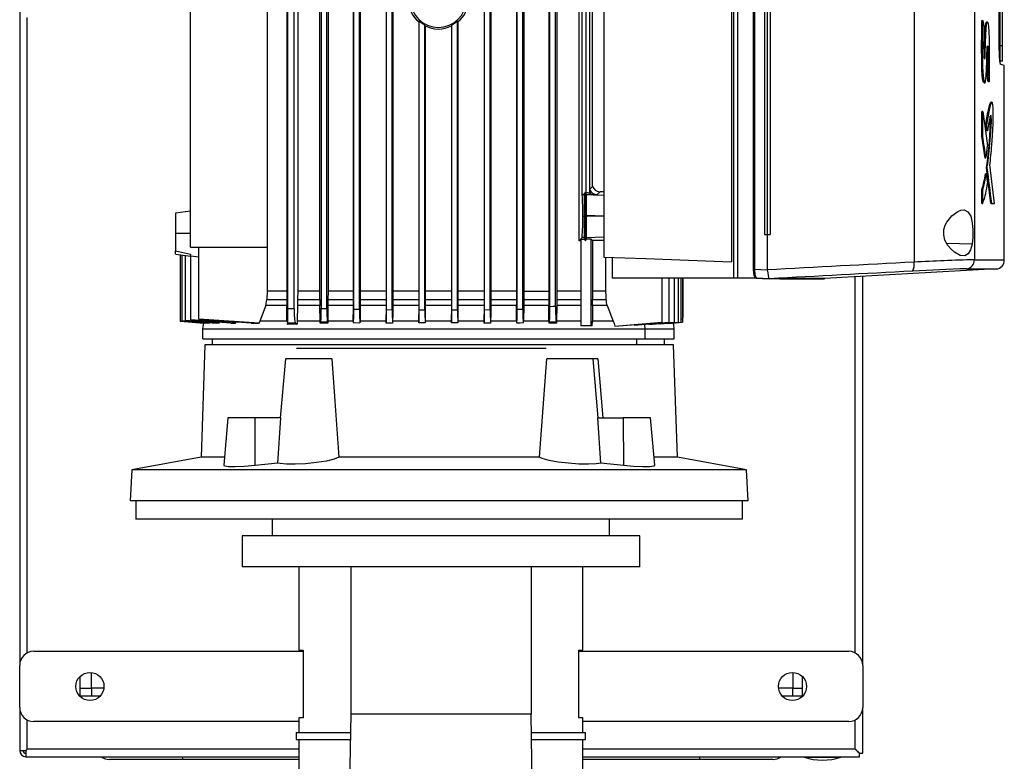
# Model space of a CAD drawing. Extents: x 0.4 to 10.6, y 0.4 to 8.1.
# Drawn here: x 3.4 to 4.2, y 3.4 to 4 of the extents above; entities that cross this region are included whole.
import ezdxf

# ---------------------------------------------------------------- set-up
doc = ezdxf.new("R2010")
doc.units = 0
doc.linetypes.add('SLD-SOLID', pattern=[0])
doc.layers.get('0').update_dxf_attribs({"linetype": 'CONTINUOUS'})

msp = doc.modelspace()

# ---------------------------------------------------------------- linework, layer by layer
at = {"color": 7, "linetype": 'SLD-SOLID'}
for p, q in [((3.94249, 4.47496), (3.94249, 3.82201)), ((3.94568, 4.47496), (3.94568, 3.82201)), ((3.95792, 4.46809), (3.95792, 3.82888)), ((3.95897, 4.46809), (3.95897, 3.82888)), ((3.94109, 4.46235), (3.94109, 3.83462)), ((4.08307, 4.46256), (4.08307, 3.83441)), ((4.13002, 4.46076), (4.13002, 3.83621)), ((3.84165, 4.45864), (3.84165, 3.83833)), ((3.96657, 4.44103), (3.96657, 3.85594)), ((3.96881, 4.44103), (3.96881, 3.85594)), ((3.97115, 4.44103), (3.97115, 3.85594)), ((3.97116, 4.44103), (3.97116, 3.85594)), ((4.14935, 3.99911), (4.14935, 4.29786)), ((4.14983, 4.29517), (4.14983, 4.00262)), ((4.15202, 4.00262), (4.15202, 4.29517)), ((3.59554, 3.78985), (3.59554, 4.20307)), ((3.59481, 4.18239), (3.59481, 3.81189)), ((3.60333, 4.18207), (3.60333, 3.81189)), ((3.80502, 4.18207), (3.80502, 3.81189)), ((3.82237, 3.85095), (3.82237, 4.18207)), ((3.51982, 3.84604), (3.51982, 4.16173)), ((3.57964, 4.16173), (3.57964, 3.84604)), ((3.59572, 3.79808), (3.59572, 4.16668)), ((3.60064, 3.79808), (3.60064, 4.16668)), ((3.62066, 3.81189), (3.62066, 4.16668)), ((3.62166, 4.16668), (3.62166, 3.79826)), ((3.62604, 3.79817), (3.62604, 4.16668)), ((3.62694, 4.16668), (3.62694, 3.81189)), ((3.64649, 4.16668), (3.64649, 3.79355)), ((3.64709, 3.79776), (3.64709, 4.16668)), ((3.65146, 3.79769), (3.65146, 4.16668)), ((3.65201, 4.16668), (3.65201, 3.79355)), ((3.67209, 4.16668), (3.67209, 3.79355)), ((3.67251, 3.7974), (3.67251, 4.16668)), ((3.67689, 3.79736), (3.67689, 4.16668)), ((3.67729, 4.16668), (3.67729, 3.79355)), ((3.7484, 4.16668), (3.7484, 3.79355)), ((3.74879, 3.79736), (3.74879, 4.16668)), ((3.75317, 3.7974), (3.75317, 4.16668)), ((3.75359, 4.16668), (3.75359, 3.79355)), ((3.77357, 4.16668), (3.77357, 3.81189)), ((3.77422, 3.79769), (3.77422, 4.16668)), ((3.7786, 3.79776), (3.7786, 4.16668)), ((3.7793, 4.16668), (3.7793, 3.81189)), ((3.79874, 4.16668), (3.79874, 3.81189)), ((3.79965, 3.79971), (3.79965, 4.16668)), ((3.80402, 3.7998), (3.80402, 4.16668)), ((3.82466, 3.8871), (3.82466, 4.14319)), ((3.82794, 3.88744), (3.82794, 4.14253)), ((3.83037, 4.14329), (3.83037, 3.88808)), ((3.8329, 3.89318), (3.8329, 4.14094)), ((3.38696, 4.03454), (3.38696, 3.52055)), ((3.39287, 3.53026), (3.39287, 4.02483)), ((3.69794, 4.02168), (3.69761, 4.02153)), ((3.69761, 4.02153), (3.69761, 3.79355)), ((3.70232, 4.01883), (3.69794, 4.02168)), ((3.69794, 3.79721), (3.69794, 4.02168)), ((3.70232, 4.01883), (3.70264, 4.01832)), ((3.70232, 3.79719), (3.70232, 4.01883)), ((3.70264, 4.01832), (3.70264, 3.79355)), ((3.72337, 4.01883), (3.72304, 4.01832)), ((3.72304, 4.01832), (3.72304, 3.79355)), ((3.72774, 4.02168), (3.72337, 4.01883)), ((3.72337, 3.79719), (3.72337, 4.01883)), ((3.72774, 4.02168), (3.72808, 4.02153)), ((3.72774, 3.79721), (3.72774, 4.02168)), ((3.72808, 4.02153), (3.72808, 3.79355)), ((4.13611, 4.02255), (4.13589, 4.02255)), ((4.13611, 4.02255), (4.13654, 4.02255)), ((4.13999, 4.02115), (4.13935, 4.02115)), ((4.14022, 4.02115), (4.13979, 4.02115)), ((4.14983, 4.00262), (4.14983, 3.99092)), ((4.15202, 4.00262), (4.14983, 4.00262)), ((4.15202, 3.99092), (4.15202, 4.00262)), ((4.15202, 3.99092), (4.14983, 3.99092)), ((4.15333, 3.83602), (4.15333, 3.98742)), ((4.14083, 3.97477), (4.13993, 3.97916)), ((4.14015, 3.97916), (4.13993, 3.97916)), ((4.14058, 3.97916), (4.14015, 3.97916)), ((4.14015, 3.97916), (4.14105, 3.97477)), ((4.13767, 3.97404), (4.13811, 3.97404)), ((4.14105, 3.97477), (4.14083, 3.97477)), ((4.14148, 3.97477), (4.14105, 3.97477)), ((4.14373, 3.95887), (4.14329, 3.95887)), ((4.13589, 3.93246), (4.13589, 3.95167)), ((4.13589, 3.95167), (4.13611, 3.95167)), ((4.13654, 3.95167), (4.13611, 3.95167)), ((4.13654, 3.93246), (4.13654, 3.95167)), ((4.1395, 3.93659), (4.13887, 3.94131)), ((4.13887, 3.94131), (4.13908, 3.94131)), ((4.13908, 3.94131), (4.13951, 3.94131)), ((4.13908, 3.94131), (4.13972, 3.93659)), ((4.13838, 3.9152), (4.13589, 3.93246)), ((4.13611, 3.93246), (4.13589, 3.93246)), ((4.13611, 3.93246), (4.13859, 3.9152)), ((4.13611, 3.93246), (4.13654, 3.93246)), ((4.13955, 3.93689), (4.1395, 3.93659)), ((4.13972, 3.93659), (4.1395, 3.93659)), ((4.14015, 3.93659), (4.13972, 3.93659)), ((4.13859, 3.9152), (4.13838, 3.9152)), ((4.13903, 3.9152), (4.13859, 3.9152)), ((4.13879, 3.90314), (4.13858, 3.90314)), ((4.13923, 3.90314), (4.13879, 3.90314)), ((4.14284, 3.88011), (4.13937, 3.90788)), ((4.13959, 3.90788), (4.13937, 3.90788)), ((4.13959, 3.90788), (4.14002, 3.90788)), ((4.13959, 3.90788), (4.14306, 3.88011)), ((3.83051, 3.89096), (3.8329, 3.89318)), ((3.82473, 3.88688), (3.82466, 3.8871)), ((3.82622, 3.8871), (3.82466, 3.8871)), ((3.82635, 3.88688), (3.82473, 3.88688)), ((3.82712, 3.88873), (3.82622, 3.8871)), ((3.82635, 3.88688), (3.82622, 3.8871)), ((3.82726, 3.88838), (3.82635, 3.88688)), ((3.82712, 3.88873), (3.82726, 3.88838)), ((3.8279, 3.88744), (3.82712, 3.88873)), ((3.82726, 3.88838), (3.82726, 3.87026)), ((3.82816, 3.88689), (3.82726, 3.88838)), ((3.82787, 3.88879), (3.83037, 3.88808)), ((3.82816, 3.88689), (3.8279, 3.88744)), ((3.82794, 3.88744), (3.8279, 3.88744)), ((3.83037, 3.88808), (3.8304, 3.88886)), ((3.83879, 3.88915), (3.8364, 3.88693)), ((3.83809, 3.88921), (3.83879, 3.88915)), ((3.84165, 3.88905), (3.83881, 3.88915)), ((4.13589, 3.88011), (4.13589, 3.89092)), ((4.13589, 3.89092), (4.13611, 3.89092)), ((4.13611, 3.89092), (4.13654, 3.89092)), ((4.13654, 3.88011), (4.13654, 3.89092)), ((4.13611, 3.88011), (4.13589, 3.88011)), ((4.13611, 3.88011), (4.13654, 3.88011)), ((4.14328, 3.88011), (4.14284, 3.88011)), ((4.14306, 3.88011), (4.14284, 3.88011)), ((4.14306, 3.88011), (4.14349, 3.88011)), ((4.14349, 3.88011), (4.1456, 3.88011)), ((3.51982, 3.87408), (3.50834, 3.87253)), ((3.50834, 3.87253), (3.50834, 3.85662)), ((3.82524, 3.87026), (3.82628, 3.87026)), ((3.82628, 3.87026), (3.82639, 3.87026)), ((3.82628, 3.87026), (3.82628, 3.86966)), ((3.82639, 3.87026), (3.8269, 3.87026)), ((3.8269, 3.87026), (3.82726, 3.87026)), ((3.82726, 3.87026), (3.82761, 3.87026)), ((3.82726, 3.87026), (3.82726, 3.86966)), ((3.82761, 3.87026), (3.82816, 3.87026)), ((3.82816, 3.87026), (3.82816, 3.87084)), ((3.82816, 3.87026), (3.82816, 3.86966)), ((3.84165, 3.87026), (3.82816, 3.87026)), ((3.82726, 3.86966), (3.82628, 3.86966)), ((3.82726, 3.86966), (3.82726, 3.85204)), ((3.82816, 3.86966), (3.82726, 3.86966)), ((3.50834, 3.85662), (3.50834, 3.84317)), ((3.51982, 3.85662), (3.50834, 3.85662)), ((3.96657, 3.85594), (3.96881, 3.85594)), ((3.96881, 3.85594), (3.97115, 3.85594)), ((3.96882, 3.85594), (3.96882, 3.82851)), ((3.97115, 3.85594), (3.97116, 3.85594)), ((3.82468, 3.85355), (3.82237, 3.85095)), ((3.82373, 3.85091), (3.82237, 3.85095)), ((3.82373, 3.85229), (3.82646, 3.8523)), ((3.82373, 3.85229), (3.82373, 3.78489)), ((3.82635, 3.85355), (3.82468, 3.85355)), ((3.82726, 3.85204), (3.82635, 3.85355)), ((3.82635, 3.85355), (3.82646, 3.8523)), ((3.82646, 3.8523), (3.82726, 3.85097)), ((3.82816, 3.85354), (3.82726, 3.85204)), ((3.82726, 3.85097), (3.82816, 3.85247)), ((3.82726, 3.85204), (3.82726, 3.85097)), ((3.82816, 3.85354), (3.82816, 3.85354)), ((3.82816, 3.85247), (3.82816, 3.85354)), ((3.82816, 3.85247), (3.83138, 3.85258)), ((3.8329, 3.85118), (3.83138, 3.85258)), ((3.83138, 3.85258), (3.83138, 3.78489)), ((3.84165, 3.85118), (3.8329, 3.85118)), ((3.8329, 3.85118), (3.8329, 3.81189)), ((3.50834, 3.84317), (3.52001, 3.84056)), ((3.50834, 3.84079), (3.50834, 3.84317)), ((3.50834, 3.8407), (3.52005, 3.83912)), ((3.51178, 3.84023), (3.51178, 3.78851)), ((3.51308, 3.84006), (3.51308, 3.78869)), ((3.51576, 3.8397), (3.51576, 3.78903)), ((3.51982, 3.84604), (3.57964, 3.84604)), ((3.52639, 3.79005), (3.52639, 3.84604)), ((3.57964, 3.84604), (3.57964, 3.81189)), ((3.51967, 3.8393), (3.52005, 3.83925)), ((3.52005, 3.83925), (3.52639, 3.83841)), ((3.52005, 3.78949), (3.52005, 3.83925)), ((3.84298, 3.83828), (3.84298, 3.81189)), ((3.84821, 3.83809), (3.84821, 3.82201)), ((3.95897, 3.82888), (3.96882, 3.82851)), ((3.96883, 3.82832), (3.96882, 3.82851)), ((4.14711, 3.82905), (4.01335, 3.82155)), ((3.94249, 3.82201), (3.84821, 3.82201)), ((3.88665, 3.82201), (3.88665, 3.78756)), ((3.89231, 3.82201), (3.89231, 3.78756)), ((3.89647, 3.82201), (3.89647, 3.78756)), ((3.89948, 3.82201), (3.89948, 3.78756)), ((3.90154, 3.82201), (3.90154, 3.78756)), ((3.90274, 3.82201), (3.90274, 3.78756)), ((3.90313, 3.82201), (3.90313, 3.79141)), ((3.94568, 3.82201), (3.94249, 3.82201)), ((3.95898, 3.82201), (3.94568, 3.82201)), ((3.95848, 3.82411), (3.95851, 3.82399)), ((3.95898, 3.82327), (3.95898, 3.82201)), ((3.96062, 3.82201), (3.95898, 3.82201)), ((3.96009, 3.82201), (3.96044, 3.82181)), ((3.97058, 3.82142), (3.96044, 3.82181)), ((3.96506, 3.82163), (3.97056, 3.82143)), ((3.97057, 3.82142), (3.97061, 3.82142)), ((3.97636, 3.82142), (3.97061, 3.82142)), ((3.97861, 3.82155), (3.97636, 3.82142)), ((3.97861, 3.82148), (3.97636, 3.8214)), ((4.01088, 3.8214), (3.97636, 3.8214)), ((3.97861, 3.82155), (3.97861, 3.82148)), ((4.01115, 3.8214), (4.01335, 3.82148)), ((4.01335, 3.82155), (4.01335, 3.82148)), ((4.03723, 3.53026), (4.03723, 3.82288)), ((4.04313, 3.52055), (4.04313, 3.82322)), ((3.57964, 3.81189), (3.57939, 3.80519)), ((3.59481, 3.81189), (3.57964, 3.81189)), ((3.59481, 3.81189), (3.59482, 3.80519)), ((3.60333, 3.81189), (3.60332, 3.80519)), ((3.62066, 3.81189), (3.60333, 3.81189)), ((3.62067, 3.80519), (3.62066, 3.81189)), ((3.62694, 3.81189), (3.62693, 3.80519)), ((3.64649, 3.81189), (3.62694, 3.81189)), ((3.67209, 3.81189), (3.65201, 3.81189)), ((3.69761, 3.81189), (3.67729, 3.81189)), ((3.72304, 3.81189), (3.70264, 3.81189)), ((3.7484, 3.81189), (3.72808, 3.81189)), ((3.77357, 3.81189), (3.75359, 3.81189)), ((3.77357, 3.81189), (3.77357, 3.80519)), ((3.7793, 3.81189), (3.7793, 3.80519)), ((3.7793, 3.81189), (3.79874, 3.81189)), ((3.79874, 3.81189), (3.79875, 3.80519)), ((3.80502, 3.81189), (3.80501, 3.80519)), ((3.82373, 3.81189), (3.80502, 3.81189)), ((3.8329, 3.81189), (3.83289, 3.80519)), ((3.84298, 3.81189), (3.8329, 3.81189)), ((3.57842, 3.80055), (3.57939, 3.80519)), ((3.57939, 3.80519), (3.59482, 3.80519)), ((3.59482, 3.80519), (3.59486, 3.80055)), ((3.60332, 3.80519), (3.60325, 3.80055)), ((3.60332, 3.80519), (3.62067, 3.80519)), ((3.62067, 3.80519), (3.62069, 3.80119)), ((3.62693, 3.80519), (3.62691, 3.80055)), ((3.77357, 3.80519), (3.7736, 3.80055)), ((3.7793, 3.80519), (3.77927, 3.80055)), ((3.7793, 3.80519), (3.79875, 3.80519)), ((3.79875, 3.80519), (3.79878, 3.80055)), ((3.80501, 3.80519), (3.80498, 3.80055)), ((3.83286, 3.80055), (3.83289, 3.80519)), ((3.83289, 3.80519), (3.84324, 3.80519)), ((3.57842, 3.80055), (3.57381, 3.78845)), ((3.59486, 3.80055), (3.57842, 3.80055)), ((3.59501, 3.78888), (3.59486, 3.80055)), ((3.60064, 3.79808), (3.59572, 3.79808)), ((3.60325, 3.80055), (3.60293, 3.78845)), ((3.6207, 3.80055), (3.60325, 3.80055)), ((3.62069, 3.80119), (3.6207, 3.80055)), ((3.62084, 3.78845), (3.6207, 3.80055)), ((3.62166, 3.79826), (3.62604, 3.79817)), ((3.62691, 3.80055), (3.62677, 3.78845)), ((3.64654, 3.78845), (3.64649, 3.79355)), ((3.64709, 3.79776), (3.65146, 3.79769)), ((3.65201, 3.79355), (3.65196, 3.78845)), ((3.67214, 3.78845), (3.67209, 3.79355)), ((3.67251, 3.7974), (3.67689, 3.79736)), ((3.67729, 3.79355), (3.67724, 3.78845)), ((3.69766, 3.78845), (3.69761, 3.79355)), ((3.69794, 3.79721), (3.70232, 3.79719)), ((3.70264, 3.79355), (3.70259, 3.78845)), ((3.72309, 3.78845), (3.72304, 3.79355)), ((3.72337, 3.79719), (3.72774, 3.79721)), ((3.72808, 3.79355), (3.72803, 3.78845)), ((3.74845, 3.78845), (3.7484, 3.79355)), ((3.74879, 3.79736), (3.75317, 3.7974)), ((3.75359, 3.79355), (3.75354, 3.78845)), ((3.77372, 3.78845), (3.7736, 3.80055)), ((3.77422, 3.79769), (3.7786, 3.79776)), ((3.77927, 3.80055), (3.77914, 3.78845)), ((3.79878, 3.80055), (3.77927, 3.80055)), ((3.79885, 3.79355), (3.79878, 3.80055)), ((3.79891, 3.78845), (3.79885, 3.79355)), ((3.80498, 3.80055), (3.80484, 3.78845)), ((3.83286, 3.80055), (3.83269, 3.78845)), ((3.84423, 3.80055), (3.83286, 3.80055)), ((3.84423, 3.80055), (3.84895, 3.78845)), ((3.53059, 3.78694), (3.51178, 3.78851)), ((3.51178, 3.78849), (3.53019, 3.78694)), ((3.5346, 3.78694), (3.51308, 3.78869)), ((3.51308, 3.78862), (3.53335, 3.78694)), ((3.54252, 3.78694), (3.51576, 3.78903)), ((3.51576, 3.78891), (3.53023, 3.78774)), ((3.52005, 3.78949), (3.52005, 3.78933)), ((3.55494, 3.78694), (3.52005, 3.78949)), ((3.55122, 3.78694), (3.52005, 3.78933)), ((3.57324, 3.78694), (3.52639, 3.79005)), ((3.56726, 3.78694), (3.52639, 3.78985)), ((3.53059, 3.78694), (3.53019, 3.78694)), ((3.53023, 3.78774), (3.54023, 3.78694)), ((3.5346, 3.78694), (3.53335, 3.78694)), ((3.54252, 3.78694), (3.54023, 3.78694)), ((3.55122, 3.78694), (3.55494, 3.78694)), ((3.55529, 3.788), (3.55494, 3.78694)), ((3.56726, 3.78694), (3.57324, 3.78694)), ((3.57364, 3.788), (3.57324, 3.78694)), ((3.57381, 3.78845), (3.57364, 3.788)), ((3.59501, 3.78888), (3.59554, 3.78985)), ((3.59507, 3.78845), (3.59501, 3.78888)), ((3.59541, 3.78775), (3.59525, 3.788)), ((3.59541, 3.788), (3.59542, 3.78585)), ((3.59542, 3.78585), (3.59562, 3.7872)), ((3.60288, 3.78617), (3.59542, 3.78585)), ((3.59562, 3.7872), (3.60147, 3.7872)), ((3.60147, 3.7872), (3.60288, 3.78617)), ((3.60293, 3.78845), (3.60288, 3.78617)), ((3.62084, 3.78845), (3.60293, 3.78845)), ((3.62085, 3.788), (3.62084, 3.78845)), ((3.62086, 3.78694), (3.62085, 3.788)), ((3.6213, 3.78785), (3.62086, 3.78694)), ((3.62676, 3.78694), (3.62086, 3.78694)), ((3.62639, 3.78774), (3.6213, 3.78785)), ((3.62676, 3.78694), (3.62639, 3.78774)), ((3.62677, 3.788), (3.62676, 3.78694)), ((3.62677, 3.78845), (3.62677, 3.788)), ((3.64654, 3.78845), (3.62677, 3.78845)), ((3.64654, 3.78845), (3.64654, 3.7882)), ((3.64671, 3.7873), (3.65183, 3.78721)), ((3.65196, 3.78845), (3.65195, 3.78762)), ((3.67214, 3.78845), (3.67215, 3.788)), ((3.67215, 3.788), (3.67216, 3.78694)), ((3.67723, 3.788), (3.67722, 3.78695)), ((3.67724, 3.78845), (3.67723, 3.788)), ((3.69766, 3.78845), (3.67724, 3.78845)), ((3.69766, 3.78845), (3.69766, 3.788)), ((3.69766, 3.788), (3.69767, 3.78715)), ((3.70258, 3.78719), (3.69767, 3.78715)), ((3.70259, 3.788), (3.70258, 3.78719)), ((3.70259, 3.78845), (3.70259, 3.788)), ((3.72309, 3.78845), (3.72309, 3.788)), ((3.72309, 3.788), (3.7231, 3.78719)), ((3.72802, 3.78715), (3.7231, 3.78719)), ((3.72803, 3.78845), (3.72802, 3.788)), ((3.72802, 3.788), (3.72802, 3.78715)), ((3.74845, 3.78845), (3.72803, 3.78845)), ((3.74845, 3.78845), (3.74845, 3.788)), ((3.74845, 3.788), (3.74846, 3.78695)), ((3.75354, 3.788), (3.75353, 3.78694)), ((3.75354, 3.78845), (3.75354, 3.788)), ((3.77372, 3.78845), (3.75354, 3.78845)), ((3.77372, 3.78845), (3.77373, 3.78762)), ((3.77914, 3.78845), (3.77914, 3.7882)), ((3.79891, 3.78845), (3.77914, 3.78845)), ((3.79891, 3.78845), (3.79891, 3.788)), ((3.79891, 3.788), (3.79892, 3.78694)), ((3.79924, 3.78761), (3.79892, 3.78694)), ((3.80483, 3.78694), (3.79892, 3.78694)), ((3.80483, 3.78694), (3.80444, 3.78773)), ((3.80484, 3.788), (3.80483, 3.78694)), ((3.80484, 3.78845), (3.80484, 3.788)), ((3.83266, 3.78489), (3.83269, 3.78845)), ((3.85296, 3.78473), (3.88665, 3.78756)), ((3.86535, 3.7853), (3.89231, 3.78756)), ((3.86732, 3.78546), (3.89232, 3.78756)), ((3.87677, 3.78591), (3.89647, 3.78756)), ((3.87813, 3.78602), (3.89648, 3.78756)), ((3.88515, 3.78636), (3.89948, 3.78756)), ((3.88607, 3.78643), (3.89949, 3.78756)), ((3.88665, 3.78756), (3.88665, 3.78756)), ((3.89147, 3.78671), (3.90155, 3.78756)), ((3.89325, 3.78686), (3.90154, 3.78756)), ((3.89443, 3.78686), (3.90274, 3.78756)), ((3.8947, 3.78688), (3.89443, 3.78686)), ((3.8947, 3.78688), (3.90275, 3.78756)), ((3.52933, 3.78248), (3.52933, 3.77473)), ((3.52941, 3.78248), (3.87389, 3.78248)), ((3.83138, 3.78489), (3.82373, 3.78489)), ((3.83266, 3.78489), (3.83138, 3.78489)), ((3.86522, 3.78576), (3.86535, 3.7853)), ((3.86732, 3.78546), (3.86732, 3.78546)), ((3.87389, 3.77473), (3.87389, 3.78248)), ((3.87389, 3.78248), (3.89634, 3.78248)), ((3.89635, 3.77473), (3.89635, 3.78248)), ((3.52941, 3.77473), (3.87389, 3.77473)), ((3.53677, 3.77473), (3.53677, 3.77006)), ((3.87389, 3.77473), (3.89634, 3.77473)), ((3.88891, 3.77006), (3.88891, 3.77473)), ((3.53112, 3.77006), (3.52818, 3.68256)), ((3.89595, 3.77006), (3.53112, 3.77006)), ((3.60242, 3.76738), (3.79667, 3.76738)), ((3.89889, 3.68256), (3.89595, 3.77006)), ((3.59376, 3.75912), (3.58974, 3.71319)), ((3.62982, 3.75912), (3.59376, 3.75912)), ((3.83332, 3.75912), (3.79726, 3.75912)), ((3.83734, 3.71319), (3.83332, 3.75912)), ((3.83689, 3.75912), (3.83332, 3.75912)), ((3.83689, 3.75912), (3.84074, 3.71319)), ((3.54905, 3.71319), (3.54582, 3.67626)), ((3.57031, 3.71319), (3.54905, 3.71319)), ((3.57019, 3.67608), (3.57031, 3.71319)), ((3.5902, 3.71319), (3.57031, 3.71319)), ((3.5878, 3.67803), (3.5902, 3.71319)), ((3.83928, 3.67803), (3.83688, 3.71319)), ((3.83688, 3.71319), (3.85677, 3.71319)), ((3.85677, 3.71319), (3.85689, 3.67608)), ((3.87803, 3.71319), (3.85677, 3.71319)), ((3.88126, 3.67626), (3.87803, 3.71319)), ((3.52818, 3.68256), (3.47433, 3.67267)), ((3.54637, 3.68256), (3.52818, 3.68256)), ((3.79159, 3.68256), (3.63549, 3.68256)), ((3.89889, 3.68256), (3.88071, 3.68256)), ((3.95275, 3.67267), (3.89889, 3.68256)), ((3.47433, 3.67267), (3.47307, 3.64867)), ((3.95275, 3.67267), (3.47433, 3.67267)), ((3.5878, 3.67803), (3.57019, 3.67608)), ((3.85689, 3.67608), (3.83928, 3.67803)), ((3.95401, 3.64867), (3.95275, 3.67267)), ((3.95401, 3.64867), (3.47307, 3.64867)), ((3.47743, 3.64867), (3.47743, 3.63445)), ((3.94965, 3.63445), (3.94965, 3.64867)), ((3.94965, 3.63445), (3.47743, 3.63445)), ((3.58356, 3.63445), (3.58356, 3.62133)), ((3.84603, 3.62133), (3.84603, 3.63445)), ((3.56005, 3.62133), (3.56005, 3.59727)), ((3.86954, 3.62133), (3.56005, 3.62133)), ((3.86954, 3.59727), (3.86954, 3.62133)), ((3.86954, 3.59727), (3.56005, 3.59727)), ((3.60436, 3.59727), (3.60436, 3.53231)), ((3.64468, 3.59727), (3.64468, 3.48266)), ((3.78494, 3.59727), (3.78494, 3.48266)), ((3.82527, 3.53231), (3.82527, 3.59727)), ((3.3979, 3.53148), (3.60752, 3.53148)), ((3.60436, 3.53231), (3.60752, 3.53231)), ((3.60752, 3.53231), (3.60752, 3.47981)), ((3.8221, 3.53231), (3.82527, 3.53231)), ((3.8221, 3.47981), (3.8221, 3.53231)), ((3.8221, 3.53148), (4.0322, 3.53148)), ((3.38696, 3.48774), (3.38696, 3.52055)), ((4.04313, 3.52055), (4.04313, 3.48774)), ((3.43399, 3.49649), (3.43399, 3.51195)), ((3.44274, 3.50283), (3.44274, 3.51502)), ((3.98867, 3.51508), (3.98867, 3.50283)), ((3.99611, 3.51195), (3.99611, 3.49649)), ((3.4525, 3.50283), (3.44274, 3.50283)), ((3.98867, 3.50283), (3.97759, 3.50283)), ((3.98867, 3.50283), (3.99611, 3.50283)), ((3.98867, 3.49649), (3.98867, 3.50283)), ((3.44945, 3.49649), (3.43399, 3.49649)), ((3.99611, 3.49649), (3.98064, 3.49649)), ((3.38696, 3.48774), (3.38696, 3.45427)), ((4.04313, 3.45209), (4.04313, 3.48774)), ((3.60436, 3.47981), (3.60436, 3.46833)), ((3.60752, 3.47981), (3.60436, 3.47981)), ((3.64468, 3.48266), (3.64319, 3.39202)), ((3.78494, 3.48266), (3.64468, 3.48266)), ((3.78643, 3.39202), (3.78494, 3.48266)), ((3.82527, 3.47981), (3.8221, 3.47981)), ((3.82527, 3.46833), (3.82527, 3.47981)), ((3.39287, 3.45537), (3.39287, 3.47803)), ((3.60436, 3.4768), (3.3979, 3.4768)), ((4.0322, 3.4768), (3.82527, 3.4768)), ((4.03723, 3.45537), (4.03723, 3.47803)), ((3.60217, 3.46833), (3.60217, 3.46286)), ((3.60217, 3.46833), (3.64444, 3.46833)), ((3.78518, 3.46833), (3.82745, 3.46833)), ((3.82745, 3.46286), (3.82745, 3.46833)), ((3.60217, 3.46286), (3.64435, 3.46286)), ((3.60436, 3.46286), (3.60436, 3.42379)), ((3.78527, 3.46286), (3.82745, 3.46286)), ((3.82527, 3.42379), (3.82527, 3.46286)), ((3.38696, 3.45427), (3.39178, 3.45427)), ((3.39178, 3.45427), (3.39178, 3.44946)), ((3.39178, 3.44946), (3.60436, 3.44946)), ((3.39289, 3.45539), (3.39288, 3.45537)), ((3.39288, 3.45537), (3.39288, 3.45537)), ((3.60436, 3.45537), (3.39288, 3.45537)), ((4.03722, 3.45537), (3.82527, 3.45537)), ((3.82527, 3.44946), (4.04051, 3.44946)), ((3.99764, 3.44946), (3.99764, 3.44902)), ((3.99764, 3.44902), (4.01185, 3.44902)), ((4.01185, 3.44902), (4.02607, 3.44902)), ((4.02607, 3.44902), (4.02607, 3.44946)), ((4.03728, 3.45533), (4.03728, 3.45531)), ((4.04051, 3.44946), (4.04051, 3.45209)), ((4.04051, 3.45209), (4.04313, 3.45209)), ((3.60436, 3.44727), (3.51382, 3.44727)), ((3.91627, 3.44727), (3.82527, 3.44727))]:
    msp.add_line(p, q, dxfattribs=at)
at = {"color": 8, "linetype": 'SLD-SOLID'}
for p, q in [((3.83333, 3.88682), (3.84165, 3.88655)), ((3.82816, 3.87084), (3.84165, 3.87041)), ((3.82816, 3.85354), (3.84165, 3.85397)), ((4.12829, 3.84841), (4.1087, 3.84876)), ((3.95897, 3.82888), (3.95795, 3.82888)), ((3.62693, 3.80519), (3.64649, 3.80519)), ((3.65201, 3.80519), (3.67209, 3.80519)), ((3.67729, 3.80519), (3.69761, 3.80519)), ((3.70264, 3.80519), (3.72304, 3.80519)), ((3.72808, 3.80519), (3.7484, 3.80519)), ((3.75359, 3.80519), (3.77357, 3.80519)), ((3.80501, 3.80519), (3.82373, 3.80519)), ((3.64649, 3.80055), (3.62691, 3.80055)), ((3.67209, 3.80055), (3.65201, 3.80055)), ((3.69761, 3.80055), (3.67729, 3.80055)), ((3.72304, 3.80055), (3.70264, 3.80055)), ((3.7484, 3.80055), (3.72808, 3.80055)), ((3.7736, 3.80055), (3.75359, 3.80055)), ((3.82373, 3.80055), (3.80498, 3.80055)), ((3.86736, 3.77006), (3.86736, 3.77473)), ((3.43399, 3.50283), (3.44274, 3.50283)), ((3.44274, 3.50283), (3.44274, 3.49649)), ((3.51382, 3.44727), (3.51382, 3.44946)), ((3.91627, 3.44727), (3.91627, 3.44946))]:
    msp.add_line(p, q, dxfattribs=at)
at = {"color": 7, "linetype": 'SLD-SOLID', "flags": 128}
for points in [[(4.13746, 3.97419), (4.13725, 3.97414), (4.13681, 3.97504), (4.13644, 3.97698), (4.13612, 3.98035), (4.13594, 3.98384), (4.13583, 3.98746), (4.13577, 3.99113), (4.13573, 3.99481), (4.13571, 3.9985), (4.1357, 4.0022), (4.13571, 4.00589), (4.13573, 4.00958), (4.13574, 4.01142), (4.13578, 4.01511), (4.13583, 4.01883), (4.13589, 4.02255)], [(4.13654, 4.02255), (4.13652, 4.02168), (4.13647, 4.01819), (4.13642, 4.0147), (4.13635, 4.00066), (4.13638, 3.99393), (4.13649, 3.98721), (4.13667, 3.9821), (4.13703, 3.97743), (4.13736, 3.97541), (4.13777, 3.97429), (4.13832, 3.97414), (4.1387, 3.97497), (4.13901, 3.97669), (4.13931, 3.97992), (4.1395, 3.98377), (4.13972, 3.99183), (4.13981, 3.99586), (4.1399, 3.99989), (4.13998, 4.00132), (4.14007, 4.00209), (4.14019, 4.00257), (4.14031, 4.00268), (4.14042, 4.00246), (4.1405, 4.00201), (4.14057, 4.00133), (4.14065, 3.99988), (4.14076, 3.99273), (4.14069, 3.98595), (4.14058, 3.97916)], [(4.13654, 4.02255), (4.13722, 4.01969), (4.13774, 4.01745)], [(4.13774, 4.01745), (4.13772, 4.01658), (4.13763, 4.01312), (4.13756, 4.00965), (4.13751, 4.00289), (4.13758, 3.99752), (4.13763, 3.99566), (4.13775, 3.99393), (4.13787, 3.99308), (4.138, 3.99263), (4.13814, 3.99253), (4.13827, 3.99276), (4.13837, 3.99328), (4.13845, 3.99402), (4.13855, 3.99609), (4.1388, 4.00593), (4.13893, 4.01085), (4.13918, 4.01608), (4.13944, 4.01869), (4.1398, 4.0205), (4.14017, 4.02114), (4.14054, 4.02079), (4.14086, 4.01955), (4.14113, 4.01748), (4.14136, 4.01386), (4.14153, 4.00757), (4.1416, 4.00112), (4.14162, 3.988), (4.1416, 3.98469), (4.14156, 3.98138), (4.14152, 3.97807), (4.14148, 3.97477)], [(4.13778, 3.99374), (4.13778, 3.99376), (4.13786, 3.99504), (4.13805, 4.0012), (4.13818, 4.00742), (4.13839, 4.0136), (4.13864, 4.01735), (4.13892, 4.01954), (4.13929, 4.02086), (4.13957, 4.02106)], [(4.13789, 3.99301), (4.13798, 3.9936), (4.13804, 3.99437), (4.13812, 3.99607), (4.13822, 3.99948), (4.13838, 4.00649), (4.13853, 4.01171), (4.13879, 4.01669), (4.13911, 4.01937), (4.13931, 4.02032), (4.13954, 4.02093), (4.13977, 4.02115), (4.13979, 4.02114)], [(4.15333, 3.98742), (4.15253, 3.98765), (4.15012, 3.98834)], [(4.13887, 3.94131), (4.13915, 3.94309), (4.14031, 3.9497), (4.14121, 3.95403), (4.14212, 3.95735), (4.1426, 3.95841), (4.14305, 3.95885)], [(4.13908, 3.94131), (4.14039, 3.94894), (4.14174, 3.95533), (4.14243, 3.95758), (4.14314, 3.9588), (4.14329, 3.9588)], [(4.14216, 3.91047), (4.14223, 3.91112), (4.14251, 3.91373), (4.14264, 3.91505), (4.14291, 3.91771), (4.14304, 3.91906), (4.14329, 3.92179), (4.14341, 3.92317), (4.14388, 3.92885), (4.14439, 3.93733), (4.14459, 3.94196), (4.14473, 3.94679), (4.14477, 3.95051), (4.14467, 3.95417), (4.14446, 3.95678), (4.1442, 3.95821), (4.14383, 3.95885), (4.14308, 3.9581), (4.14286, 3.95759), (4.14243, 3.95628), (4.14158, 3.95278), (4.14075, 3.94853), (4.13951, 3.94131)], [(4.13654, 3.95167), (4.13871, 3.93666), (4.14032, 3.92488)], [(4.14253, 3.94845), (4.14256, 3.9484), (4.14268, 3.94783), (4.14273, 3.94741), (4.14277, 3.94692), (4.14281, 3.94578), (4.14277, 3.94224), (4.14258, 3.93778), (4.142, 3.9295), (4.14129, 3.92179), (4.13959, 3.90788)], [(4.14002, 3.90788), (4.14011, 3.90847), (4.14044, 3.91086), (4.14165, 3.92108), (4.14243, 3.9294), (4.14296, 3.93689), (4.1431, 3.93954), (4.14325, 3.94424), (4.14325, 3.94584), (4.14321, 3.94684), (4.14314, 3.94768), (4.14302, 3.94831), (4.14282, 3.94871), (4.14255, 3.9485), (4.14205, 3.94656), (4.14109, 3.9419), (4.14015, 3.93659)], [(4.1456, 3.88011), (4.14375, 3.89711), (4.14216, 3.91047)], [(4.13611, 3.89092), (4.13756, 3.89622), (4.13879, 3.90314)], [(4.13654, 3.89092), (4.13815, 3.89697), (4.13923, 3.90314)], [(4.13923, 3.90314), (4.13978, 3.89906), (4.14021, 3.89586)], [(3.83333, 3.88682), (3.83084, 3.88684), (3.82816, 3.88689)], [(4.10856, 3.86547), (4.11259, 3.87045), (4.11704, 3.87371), (4.11962, 3.87474), (4.122, 3.875), (4.12507, 3.87366), (4.12725, 3.87006), (4.1284, 3.86508), (4.12886, 3.85946), (4.12882, 3.85371), (4.12829, 3.84841)], [(4.12829, 3.84841), (4.12713, 3.84386), (4.1253, 3.84079), (4.12267, 3.83932), (4.11909, 3.83964), (4.1145, 3.84215), (4.11187, 3.84448), (4.10941, 3.84744), (4.10716, 3.8516), (4.10618, 3.85554), (4.10633, 3.85969), (4.1074, 3.8632), (4.10856, 3.86547)], [(3.52001, 3.84056), (3.51997, 3.83973), (3.51967, 3.8393)], [(3.84165, 3.83833), (3.87443, 3.83711), (3.90762, 3.83587), (3.94109, 3.83462)], [(4.13002, 3.83621), (4.1402, 3.83614), (4.14749, 3.8361), (4.15187, 3.83607), (4.15333, 3.83606)], [(3.96883, 3.82832), (3.96916, 3.82604), (3.96943, 3.82403), (3.9697, 3.8225), (3.96977, 3.82223), (3.97019, 3.82152), (3.97057, 3.82142)], [(4.12392, 3.8292), (4.13404, 3.82913), (4.1413, 3.82908), (4.14566, 3.82906), (4.14711, 3.82905)], [(3.95982, 3.82245), (3.95938, 3.82279), (3.95898, 3.82327)], [(3.95982, 3.82245), (3.96023, 3.82221), (3.96062, 3.82201)], [(3.96038, 3.82181), (3.96477, 3.82164), (3.96506, 3.82163)], [(4.01335, 3.82155), (4.01335, 3.82155), (4.01335, 3.82155), (4.01333, 3.82155), (4.01332, 3.82155), (4.0133, 3.82155), (4.01328, 3.82155), (4.01326, 3.82155), (4.01323, 3.82155), (4.0132, 3.82155), (4.01316, 3.82155), (4.01312, 3.82155), (4.01308, 3.82155), (4.01304, 3.82155), (4.01293, 3.82155), (4.01288, 3.82155), (4.01282, 3.82155), (4.01275, 3.82155), (4.01269, 3.82155), (4.01262, 3.82155), (4.01254, 3.82155), (4.01246, 3.82155), (4.01238, 3.82155), (4.0123, 3.82155), (4.01221, 3.82155), (4.01202, 3.82155), (4.01192, 3.82155), (4.01182, 3.82155), (4.01171, 3.82155), (4.0116, 3.82155), (4.01149, 3.82155), (4.01137, 3.82155), (4.01125, 3.82155), (4.01113, 3.82155), (4.011, 3.82155), (4.01087, 3.82155), (4.0106, 3.82155), (4.01045, 3.82155), (4.01031, 3.82155), (4.01016, 3.82155), (4.01001, 3.82155), (4.00985, 3.82155), (4.00969, 3.82155), (4.00953, 3.82155), (4.00936, 3.82155), (4.00919, 3.82155), (4.00902, 3.82155), (4.00866, 3.82155), (4.00847, 3.82155), (4.00828, 3.82155), (4.00809, 3.82155), (4.0079, 3.82155), (4.0077, 3.82155), (4.00749, 3.82155), (4.00729, 3.82155), (4.00708, 3.82155), (4.00686, 3.82155), (4.00665, 3.82155), (4.0062, 3.82155), (4.00597, 3.82155), (4.00574, 3.82155), (4.00551, 3.82155), (4.00527, 3.82155), (4.00503, 3.82155), (4.00478, 3.82155), (4.00453, 3.82155), (4.00428, 3.82155), (4.00402, 3.82155), (4.00377, 3.82155), (4.00323, 3.82155), (4.00296, 3.82155), (4.00269, 3.82155), (4.00241, 3.82155), (4.00213, 3.82155), (4.00185, 3.82155), (4.00156, 3.82155), (4.00127, 3.82155), (4.00097, 3.82155), (4.00067, 3.82155), (4.00037, 3.82155), (3.99975, 3.82155), (3.99944, 3.82155), (3.99912, 3.82155), (3.9988, 3.82155), (3.99848, 3.82155), (3.99815, 3.82155), (3.99782, 3.82155), (3.99749, 3.82155), (3.99715, 3.82155), (3.99681, 3.82155), (3.99646, 3.82155), (3.99576, 3.82155), (3.9954, 3.82155), (3.99504, 3.82155), (3.99468, 3.82155), (3.99431, 3.82155), (3.99394, 3.82155), (3.99357, 3.82155), (3.99319, 3.82155), (3.99281, 3.82155), (3.99243, 3.82155), (3.99204, 3.82155), (3.99125, 3.82155), (3.99085, 3.82155), (3.99045, 3.82155), (3.99005, 3.82155), (3.98964, 3.82155), (3.98922, 3.82155), (3.98881, 3.82155), (3.98839, 3.82155), (3.98796, 3.82155), (3.98754, 3.82155), (3.98711, 3.82155), (3.98667, 3.82155), (3.98579, 3.82155), (3.98535, 3.82155), (3.9849, 3.82155), (3.98445, 3.82155), (3.98399, 3.82155), (3.98353, 3.82155), (3.98307, 3.82155), (3.98261, 3.82155), (3.98214, 3.82155), (3.98166, 3.82155), (3.98119, 3.82155), (3.98022, 3.82155), (3.97974, 3.82155), (3.97924, 3.82155), (3.97861, 3.82155)], [(3.97861, 3.82148), (3.97874, 3.82148), (3.97923, 3.82148), (3.98021, 3.82148), (3.98069, 3.82148), (3.98117, 3.82148), (3.98165, 3.82148), (3.98212, 3.82148), (3.98259, 3.82148), (3.98306, 3.82148), (3.98352, 3.82148), (3.98398, 3.82148), (3.98444, 3.82148), (3.98489, 3.82148), (3.98534, 3.82148), (3.98622, 3.82148), (3.98666, 3.82148), (3.9871, 3.82148), (3.98753, 3.82148), (3.98795, 3.82148), (3.98838, 3.82148), (3.9888, 3.82148), (3.98921, 3.82148), (3.98963, 3.82148), (3.99004, 3.82148), (3.99044, 3.82148), (3.99124, 3.82148), (3.99164, 3.82148), (3.99203, 3.82148), (3.99242, 3.82148), (3.9928, 3.82148), (3.99318, 3.82148), (3.99356, 3.82148), (3.99393, 3.82148), (3.9943, 3.82148), (3.99467, 3.82148), (3.99503, 3.82148), (3.99575, 3.82148), (3.9961, 3.82148), (3.99645, 3.82148), (3.9968, 3.82148), (3.99714, 3.82148), (3.99748, 3.82148), (3.99781, 3.82148), (3.99814, 3.82148), (3.99847, 3.82148), (3.99879, 3.82148), (3.99912, 3.82148), (3.99943, 3.82148), (4.00006, 3.82148), (4.00036, 3.82148), (4.00066, 3.82148), (4.00096, 3.82148), (4.00126, 3.82148), (4.00155, 3.82148), (4.00184, 3.82148), (4.00212, 3.82148), (4.00241, 3.82148), (4.00268, 3.82148), (4.00296, 3.82148), (4.00349, 3.82148), (4.00376, 3.82148), (4.00402, 3.82148), (4.00427, 3.82148), (4.00453, 3.82148), (4.00478, 3.82148), (4.00502, 3.82148), (4.00526, 3.82148), (4.0055, 3.82148), (4.00574, 3.82148), (4.00597, 3.82148), (4.00642, 3.82148), (4.00664, 3.82148), (4.00686, 3.82148), (4.00707, 3.82148), (4.00728, 3.82148), (4.00749, 3.82148), (4.00769, 3.82148), (4.00789, 3.82148), (4.00809, 3.82148), (4.00828, 3.82148), (4.00847, 3.82148), (4.00883, 3.82148), (4.00901, 3.82148), (4.00919, 3.82148), (4.00936, 3.82148), (4.00952, 3.82148), (4.00969, 3.82148), (4.00985, 3.82148), (4.01, 3.82148), (4.01016, 3.82148), (4.01031, 3.82148), (4.01045, 3.82148), (4.01073, 3.82148), (4.01087, 3.82148), (4.011, 3.82148), (4.01113, 3.82148), (4.01125, 3.82148), (4.01137, 3.82148), (4.01149, 3.82148), (4.0116, 3.82148), (4.01171, 3.82148), (4.01182, 3.82148), (4.01192, 3.82148), (4.01212, 3.82148), (4.01221, 3.82148), (4.0123, 3.82148), (4.01238, 3.82148), (4.01246, 3.82148), (4.01254, 3.82148), (4.01261, 3.82148), (4.01269, 3.82148), (4.01275, 3.82148), (4.01282, 3.82148), (4.01288, 3.82148), (4.01299, 3.82148), (4.01303, 3.82148), (4.01308, 3.82148), (4.01312, 3.82148), (4.01316, 3.82148), (4.0132, 3.82148), (4.01323, 3.82148), (4.01325, 3.82148), (4.01328, 3.82148), (4.0133, 3.82148), (4.01333, 3.82148), (4.01334, 3.82148), (4.01335, 3.82148), (4.01335, 3.82148)], [(3.84298, 3.81189), (3.84311, 3.80854), (3.84317, 3.80686), (3.84324, 3.80519)], [(3.64654, 3.7882), (3.64663, 3.78745), (3.64673, 3.78732), (3.64683, 3.78789), (3.64691, 3.78893), (3.64698, 3.79064), (3.64704, 3.7927), (3.64708, 3.79516), (3.64709, 3.79776)], [(3.65146, 3.79769), (3.65147, 3.79527), (3.6515, 3.79298), (3.65155, 3.79099), (3.65162, 3.78929), (3.65169, 3.78812), (3.65178, 3.78737), (3.65185, 3.78721), (3.65195, 3.78762)], [(3.77373, 3.78762), (3.77384, 3.78721), (3.77391, 3.78737), (3.77399, 3.78812), (3.77407, 3.78928), (3.77413, 3.79098), (3.77418, 3.79298), (3.77421, 3.79527), (3.77422, 3.79769)], [(3.7786, 3.79776), (3.77861, 3.79516), (3.77864, 3.79269), (3.7787, 3.79063), (3.77877, 3.78892), (3.77885, 3.78788), (3.77895, 3.78732), (3.77905, 3.78745), (3.77914, 3.7882)], [(3.80402, 3.7998), (3.80184, 3.79976), (3.79965, 3.79971)], [(3.52998, 3.78696), (3.52965, 3.78551), (3.52933, 3.78248)], [(3.59507, 3.78845), (3.584, 3.78845), (3.57381, 3.78845)], [(3.59525, 3.788), (3.59514, 3.78822), (3.59507, 3.78845)], [(3.67214, 3.78845), (3.66197, 3.78845), (3.65196, 3.78845)], [(3.67722, 3.78695), (3.6746, 3.78694), (3.67216, 3.78694)], [(3.72309, 3.78845), (3.71284, 3.78845), (3.70259, 3.78845)], [(3.75353, 3.78694), (3.75109, 3.78694), (3.74846, 3.78695)], [(3.77385, 3.78721), (3.77643, 3.78726), (3.77897, 3.7873)], [(3.80444, 3.78773), (3.80185, 3.78767), (3.79924, 3.78761)], [(3.84895, 3.78845), (3.84107, 3.78845), (3.83269, 3.78845)], [(3.84895, 3.78845), (3.84962, 3.78651), (3.85008, 3.78449)], [(3.85008, 3.78449), (3.8664, 3.78586), (3.87652, 3.78671), (3.88665, 3.78756)], [(3.87813, 3.78602), (3.87812, 3.78602), (3.87677, 3.78591)], [(3.88607, 3.78643), (3.88606, 3.78643), (3.88515, 3.78636)], [(3.89325, 3.78686), (3.89193, 3.78675), (3.89076, 3.78666)], [(3.89147, 3.78671), (3.89143, 3.78671), (3.89076, 3.78666)], [(3.89635, 3.78248), (3.89603, 3.78551), (3.8957, 3.78697)], [(3.90274, 3.78977), (3.90292, 3.79011), (3.90313, 3.79141)], [(3.90293, 3.79022), (3.903, 3.79039), (3.90313, 3.79141)], [(3.85008, 3.78449), (3.85292, 3.78472), (3.85296, 3.78473)], [(3.86732, 3.78546), (3.8673, 3.78546), (3.86535, 3.7853)], [(3.62982, 3.75912), (3.63236, 3.72607), (3.63549, 3.68256)], [(3.79159, 3.68256), (3.79485, 3.7279), (3.79726, 3.75912)], [(3.63549, 3.68256), (3.63175, 3.68101), (3.62566, 3.67955), (3.61794, 3.67834), (3.60954, 3.67749), (3.60145, 3.67707), (3.59457, 3.6771), (3.58959, 3.67758), (3.5878, 3.67803)], [(3.83928, 3.67803), (3.83562, 3.67732), (3.8297, 3.67703), (3.82223, 3.6772), (3.81404, 3.67779), (3.806, 3.67877), (3.79896, 3.68006), (3.79371, 3.68156), (3.79159, 3.68256)], [(3.57019, 3.67608), (3.562, 3.67531), (3.55477, 3.67496), (3.54936, 3.67507), (3.54634, 3.67562), (3.54612, 3.67624)], [(3.88096, 3.67624), (3.88064, 3.67558), (3.87741, 3.67505), (3.87184, 3.67497), (3.86459, 3.67535), (3.85689, 3.67608)]]:
    msp.add_lwpolyline(points, dxfattribs=at)
at = {"color": 8, "linetype": 'SLD-SOLID', "flags": 128}
for points in [[(4.13611, 3.98527), (4.13624, 3.98204), (4.13644, 3.97898), (4.13675, 3.97636), (4.13716, 3.97464), (4.13763, 3.97405), (4.13767, 3.97408)], [(3.82373, 3.78845), (3.81505, 3.78845), (3.80484, 3.78845)], [(3.87389, 3.78248), (3.87361, 3.78549), (3.87351, 3.78598)]]:
    msp.add_lwpolyline(points, dxfattribs=at)
at = {"color": 7, "linetype": 'SLD-SOLID'}
for centre in [(3.44164, 3.50414), (3.98845, 3.50414)]:
    msp.add_circle(centre, 0.01094, dxfattribs=at)
for centre, radius, start, end in [((3.7104, 4.03796), 0.02083, 179.22507, 232.74833), ((3.71284, 4.03896), 0.02188, 181.88223, 358.11777), ((3.71534, 4.03793), 0.02077, 307.16639, 0.85433), ((3.71284, 4.0375), 0.02172, 241.98983, 298.0109), ((4.98855, 4.00392), 0.85264, 178.74819, 181.25352), ((3.73574, 3.99036), 0.40435, 358.41232, 1.4793), ((3.89529, 3.98968), 0.24508, 357.54051, 2.88566), ((4.19902, 3.99724), 0.04971, 177.85017, 190.31757), ((3.48979, 3.8435), 0.66478, 11.38867, 11.77487), ((3.92561, 3.94431), 0.21684, 350.32952, 0.98033), ((2.53571, 3.72338), 1.61854, 7.5698, 7.73841), ((2.53008, 3.69228), 1.62431, 7.88814, 8.50302), ((4.01379, 3.93685), 0.12709, 350.19289, 354.59413), ((4.07038, 3.91171), 0.06873, 342.38895, 352.83803), ((2.54785, 3.69472), 1.60638, 6.62699, 7.62529), ((3.83892, 3.89567), 0.00651, 202.48318, 262.73139), ((4.07053, 3.90379), 0.07013, 340.2605, 353.50021), ((3.67468, 3.87393), 0.15061, 358.60571, 4.93243), ((5.18397, 3.87266), 1.3577, 179.40005, 180.10119), ((-0.18664, 3.87927), 4.01481, 359.87978, 0.10882), ((3.85999, 3.88845), 0.02959, 175.13177, 179.21368), ((3.83385, 3.89069), 0.0039, 207.9623, 262.26474), ((3.83656, 3.89349), 0.00655, 202.62339, 268.58722), ((3.83424, 3.90406), 0.01726, 266.94846, 277.16415), ((3.83903, 3.89607), 0.00693, 262.24429, 268.00975), ((3.68809, 3.86649), 0.1372, 354.58636, 1.57591), ((4.9687, 3.86702), 1.14243, 179.86784, 180.6758), ((0.28921, 3.8616), 3.53896, 359.8695, 0.13044), ((8.37509, -77.67031), 81.61765, 93.0143972, 93.0947187), ((4.07322, 3.83234), 0.01007, 330.65888, 11.90008), ((4.16702, 2.25366), 1.58298, 91.33929, 93.0399), ((4.12331, 3.83589), 0.00672, 275.1492, 2.74802), ((4.14652, 3.83583), 0.00681, 274.97615, 1.88525), ((3.97631, 3.82867), 0.01835, 179.34752, 192.0659), ((3.96047, 3.82476), 0.00211, 178.16024, 225.02917), ((3.97696, 3.82799), 0.01801, 177.16214, 197.90743), ((8.35016, -76.74064), 80.68102, 93.03246, 93.1116775), ((4.15693, 2.56775), 1.26188, 91.49929, 93.40444), ((3.85731, 3.80577), 0.01409, 182.35837, 201.75979), ((3.25333, 3.79557), 0.3424, 358.59802, 0.4199), ((3.63935, 3.79559), 0.03879, 176.31564, 192.49681), ((3.53437, 3.79608), 0.08732, 354.59321, 1.43074), ((3.71052, 3.79582), 0.08451, 178.40855, 185.4867), ((3.58971, 3.79501), 0.08284, 354.41152, 1.65694), ((3.77223, 3.7952), 0.09536, 178.70431, 184.96569), ((3.57251, 3.79558), 0.12544, 356.14491, 0.74261), ((3.83263, 3.79565), 0.13033, 179.32149, 183.72122), ((3.59306, 3.79565), 0.13032, 356.27864, 0.6786), ((3.85318, 3.79558), 0.12545, 179.25751, 183.85502), ((3.65347, 3.7952), 0.09535, 355.03389, 1.29606), ((3.83597, 3.79501), 0.08284, 178.34301, 185.58857), ((3.7017, 3.79699), 0.09798, 354.51119, 1.59289), ((3.91934, 3.79776), 0.11533, 178.98675, 184.99053), ((3.57195, 3.79021), 0.02359, 354.01979, 359.14718), ((3.3979, 3.52055), 0.01094, 90, 180), ((4.0322, 3.52055), 0.01094, 0, 90), ((3.3979, 3.48774), 0.01094, 180, 270), ((4.0322, 3.48774), 0.01094, 270, 0), ((3.39178, 3.45427), 0.00481, 180, 270), ((3.39178, 3.45427), 0.00219, 180, 270), ((3.45679, 3.45712), 0.00984, 231.05756, 270), ((3.9733, 3.45712), 0.00984, 270, 308.94244), ((4.01185, 3.49413), 0.0473, 252.50768, 287.49232)]:
    msp.add_arc(centre, radius, start, end, dxfattribs=at)
for points, knots in [([(3.39288, 3.45537), (3.39286, 3.45536), (3.39283, 3.45533), (3.39256, 3.45506), (3.39219, 3.45468), (3.39188, 3.45437), (3.39178, 3.45427)], [0, 0, 0, 0, 0.2279978, 0.4704611, 0.8275498, 1, 1, 1, 1]), ([(3.39178, 3.45427), (3.392, 3.45449), (3.39238, 3.45488), (3.39275, 3.45524), (3.39286, 3.45536), (3.39287, 3.45536), (3.39287, 3.45537)], [0, 0, 0, 0, 0.387564, 0.681942, 0.933369, 1, 1, 1, 1]), ([(4.04051, 3.45209), (4.04004, 3.45255), (4.03922, 3.45337), (4.03822, 3.45437), (4.03761, 3.45498), (4.03728, 3.45531), (4.03724, 3.45536), (4.03722, 3.45537)], [0, 0, 0, 0, 0.323572, 0.566008, 0.739998, 0.875982, 1, 1, 1, 1]), ([(4.03723, 3.45537), (4.03724, 3.45535), (4.03727, 3.45532), (4.03754, 3.45505), (4.03808, 3.45451), (4.03902, 3.45357), (4.0399, 3.4527), (4.04042, 3.45217), (4.04051, 3.45209)], [0, 0, 0, 0, 0.1111271, 0.2241247, 0.3959948, 0.6318908, 0.940489, 1, 1, 1, 1]), ([(3.51382, 3.44727), (3.5115, 3.44727), (3.5068, 3.44727), (3.49974, 3.44727), (3.49328, 3.44727), (3.48754, 3.44727), (3.48084, 3.44727), (3.47473, 3.44727), (3.46948, 3.44727), (3.46603, 3.44727), (3.46309, 3.44727), (3.45999, 3.44727), (3.45736, 3.44727), (3.45698, 3.44727), (3.45679, 3.44727)], [0, 0, 0, 0, 0.077656, 0.15772, 0.240041, 0.304387, 0.368745, 0.500012, 0.565726, 0.631454, 0.695799, 0.760158, 0.883566, 1, 1, 1, 1]), ([(3.9733, 3.44727), (3.97322, 3.44727), (3.97306, 3.44727), (3.97169, 3.44727), (3.96961, 3.44727), (3.967, 3.44727), (3.96308, 3.44727), (3.95812, 3.44727), (3.9523, 3.44727), (3.94757, 3.44727), (3.94255, 3.44727), (3.9357, 3.44727), (3.92692, 3.44727), (3.91975, 3.44727), (3.91627, 3.44727)], [0, 0, 0, 0, 0.0776564, 0.1577204, 0.2400417, 0.3043869, 0.3687454, 0.5000119, 0.5657264, 0.6314543, 0.6957999, 0.7601581, 0.8835662, 1, 1, 1, 1])]:
    msp.add_open_spline(points, degree=3, knots=knots, dxfattribs=at)

doc.saveas('drawing.dxf')
